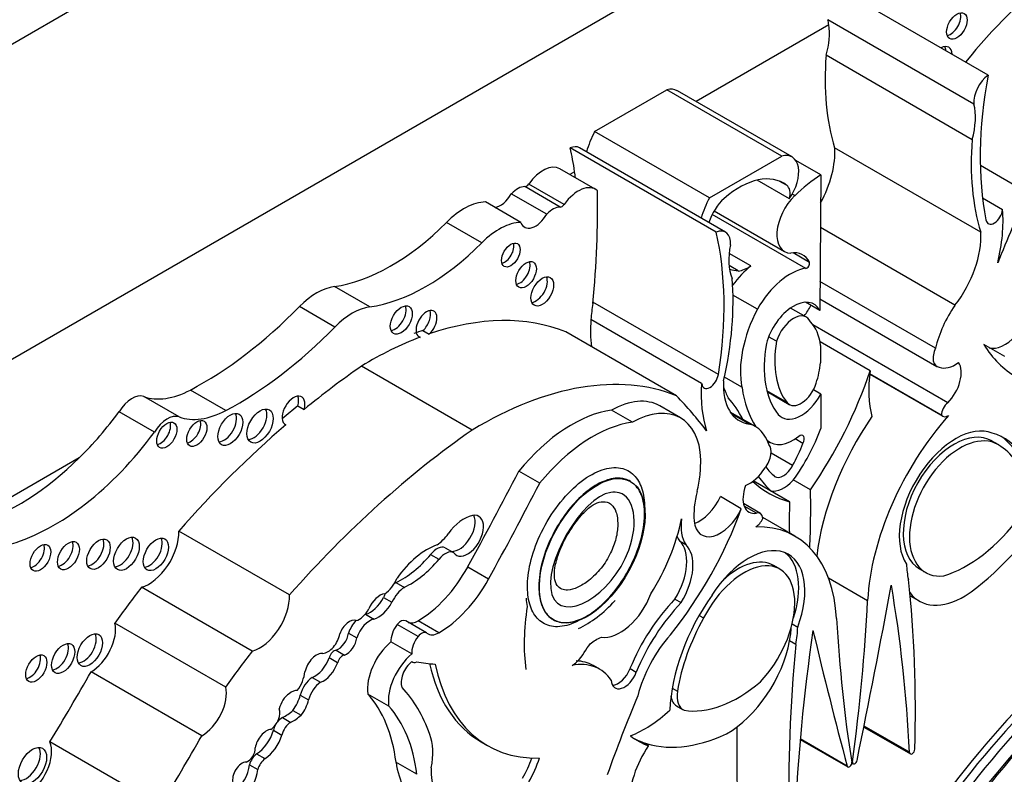
# Model space of a CAD drawing. Units: millimetres. Extents: x 0 to 744, y 0 to 1164.
# Drawn here: x 685 to 697, y 192 to 201 of the extents above; entities that cross this region are included whole.
import ezdxf
from ezdxf import colors
from ezdxf.entities.mleader import LeaderData, LeaderLine
from ezdxf.math import Vec2, Vec3

# ---------------------------------------------------------------- set-up
doc = ezdxf.new("R2010")
doc.units = ezdxf.units.MM
doc.layers.add('DV6_Défaut', color=7, linetype='Continuous')
doc.layers.add('Défaut', color=7, linetype='Continuous')

# ---------------------------------------------------------------- blocks, each defined once
blk = doc.blocks.new('_DOT')
at = {"color": 0}
blk.add_line((0, 0), (-1, 0), dxfattribs=at)
at = {"color": 0, "const_width": 0.333}
blk.add_lwpolyline([(-0.1665, 0, 1), (0.1665, 0, 1)], format="xyb", close=True, dxfattribs=at)
blk = doc.blocks.new('SE5')
at = {"layer": 'DV6_Défaut', "color": 7, "linetype": 'Continuous'}
for p, q in [((706.535, 213.522), (678.251, 197.192)), ((702.61, 207.337), (682.175, 195.538)), ((697.239, 200.759), (695.422, 201.808)), ((697.062, 200.399), (695.244, 201.448)), ((695.257, 201.384), (693.605, 200.431)), ((697.041, 199.956), (695.223, 201.006)), ((692.342, 200.057), (693.242, 200.576)), ((694.67, 199.752), (693.242, 200.576)), ((694.8, 199.741), (693.372, 200.565)), ((693.77, 199.232), (692.342, 200.057)), ((693.854, 198.805), (692.037, 199.854)), ((693.973, 198.806), (692.155, 199.855)), ((697.147, 198.805), (695.329, 199.855)), ((693.77, 199.232), (694.67, 199.752)), ((692.351, 199.339), (691.911, 199.593)), ((695.157, 199.518), (694.845, 199.699)), ((697.732, 199.293), (697.142, 199.634)), ((692.093, 199.558), (692.033, 199.523)), ((695.157, 199.518), (695.143, 197.831)), ((691.915, 199.118), (691.475, 199.372)), ((691.964, 199.15), (691.524, 199.404)), ((694.766, 199.221), (694.365, 199.452)), ((694.732, 199.389), (694.649, 199.437)), ((691.746, 199.029), (691.306, 199.283)), ((694.832, 199.26), (694.802, 199.277)), ((697.419, 199.085), (697.169, 199.23)), ((691.423, 198.927), (690.983, 199.181)), ((694.97, 198.355), (693.806, 199.027)), ((693.829, 199.07), (694.706, 198.564)), ((690.939, 198.673), (690.499, 198.927)), ((696.826, 197.896), (695.152, 198.863)), ((694.287, 198.385), (694.016, 198.542)), ((695.016, 198.43), (694.813, 198.547)), ((694.13, 198.323), (694.016, 198.389)), ((689.544, 197.876), (689.104, 198.13)), ((696.585, 197.362), (695.146, 198.193)), ((694.368, 197.849), (694.064, 198.024)), ((689.111, 197.626), (688.671, 197.88)), ((693.882, 197.036), (692.322, 197.937)), ((695.143, 197.831), (694.966, 197.933)), ((695.144, 197.976), (696.599, 197.136)), ((694.977, 197.748), (694.781, 197.862)), ((693.674, 196.923), (692.297, 197.718)), ((696.737, 196.684), (695.059, 197.653)), ((690.145, 197.513), (690.172, 197.498)), ((690.207, 197.583), (690.285, 197.538)), ((693.361, 196.769), (691.984, 197.565)), ((694.606, 197.448), (694.508, 197.505)), ((695.773, 197.081), (695.147, 197.443)), ((695.154, 197.397), (695.154, 197.181)), ((697.445, 197.259), (697.186, 197.408)), ((690.818, 196.344), (689.441, 197.139)), ((695.767, 197.04), (696.674, 196.516)), ((696.659, 196.53), (695.768, 197.045)), ((694.176, 196.876), (693.957, 197.002)), ((687.173, 196.507), (686.732, 196.761)), ((687.753, 196.588), (687.312, 196.842)), ((694.737, 196.686), (694.486, 196.831)), ((694.488, 196.822), (694.765, 196.663)), ((695.157, 196.79), (695.064, 196.844)), ((695.157, 196.79), (695.157, 196.364)), ((688.65, 196.645), (688.728, 196.6)), ((693.412, 196.495), (693.152, 196.645)), ((686.868, 196.319), (686.427, 196.573)), ((692.813, 196.441), (692.553, 196.591)), ((694.344, 196.387), (694.031, 196.568)), ((694.268, 196.419), (694.046, 196.547)), ((688.493, 196.413), (688.5, 196.409)), ((694.494, 196.214), (694.489, 196.217)), ((694.492, 196.21), (694.526, 196.191)), ((694.933, 196.178), (694.837, 196.234)), ((697.371, 196.159), (697.274, 196.215)), ((694.805, 195.905), (694.539, 196.058)), ((685.929, 195.999), (684.442, 195.14)), ((691.659, 195.683), (691.399, 195.833)), ((692.793, 195.703), (692.786, 195.707)), ((694.767, 195.45), (694.316, 195.711)), ((694.534, 195.589), (694.319, 195.713)), ((695.028, 195.601), (694.815, 195.724)), ((694.168, 195.366), (693.908, 195.516)), ((694.406, 195.308), (694.195, 195.43)), ((694.357, 195.311), (694.203, 195.399)), ((694.836, 195.023), (694.434, 195.255)), ((688.546, 194.293), (687.168, 195.088)), ((693.398, 194.967), (693.476, 194.922)), ((690.484, 194.881), (690.588, 194.821)), ((690.302, 194.796), (690.406, 194.737)), ((691.022, 194.489), (690.763, 194.639)), ((694.646, 194.614), (694.568, 194.659)), ((696.376, 194.623), (696.473, 194.567)), ((689.871, 194.448), (689.975, 194.388)), ((695.74, 194.222), (695.253, 194.504)), ((688.082, 193.594), (686.705, 194.389)), ((689.715, 194.263), (689.819, 194.203)), ((693.342, 194.243), (693.42, 194.198)), ((696.267, 194.284), (696.38, 194.219)), ((687.752, 193.148), (686.374, 193.944)), ((689.493, 194.054), (689.596, 193.994)), ((690.251, 193.821), (689.992, 193.971)), ((690.406, 193.823), (690.146, 193.973)), ((691.826, 193.987), (691.833, 193.983)), ((693.642, 194.039), (693.698, 194.007)), ((690.147, 193.777), (689.887, 193.927)), ((694.8, 193.934), (694.87, 193.894)), ((689.28, 193.82), (689.384, 193.76)), ((690.067, 193.559), (689.808, 193.709)), ((694.847, 193.679), (694.769, 193.724)), ((689.127, 193.606), (689.231, 193.546)), ((689.041, 193.514), (689.145, 193.454)), ((690.067, 193.464), (690.078, 193.458)), ((687.454, 192.542), (686.077, 193.337)), ((692.403, 193.37), (692.326, 193.415)), ((692.783, 193.377), (692.861, 193.332)), ((688.828, 193.267), (688.931, 193.207)), ((693.308, 193.135), (693.375, 193.097)), ((688.68, 193.049), (688.784, 192.989)), ((689.78, 192.911), (689.52, 193.061)), ((688.588, 192.857), (688.692, 192.797)), ((693.363, 192.913), (693.441, 192.868)), ((688.458, 192.769), (688.562, 192.709)), ((688.347, 192.61), (688.451, 192.55)), ((695.692, 192.65), (696.271, 192.316)), ((696.261, 192.336), (695.695, 192.662)), ((694.9, 192.496), (695.492, 192.154)), ((695.485, 192.165), (694.901, 192.502)), ((686.942, 191.671), (685.565, 192.466)), ((690.93, 192.466), (691.008, 192.421)), ((693.012, 192.419), (692.934, 192.464)), ((688.137, 192.319), (688.241, 192.259)), ((688.047, 192.181), (688.151, 192.121)), ((690.131, 192.063), (689.871, 192.213)), ((695.552, 192.218), (695.54, 192.225)), ((695.542, 192.204), (695.56, 192.194))]:
    blk.add_line(p, q, dxfattribs=at)
for centre, major_axis, ratio, start_param, end_param in [((698.815, 198.165), (2.687, 4.654), 0.57735, 0.986905, 1.295877), ((694.65, 200.928), (0.434, 0.752), 0.57735, -0.63606, -0.533558), ((696.772, 201.415), (-0.09, -0.156), 0.57735, 0.448341, 2.693252), ((694.65, 200.928), (0.434, 0.752), 0.57735, 5.131881, 5.647126), ((696.649, 200.932), (-0.1, -0.173), 0.57735, 2.387294, 3.895891), ((696.571, 200.977), (-0.1, -0.173), 0.57735, 2.387294, 2.740887), ((697.944, 202.282), (-1.933, -3.347), 0.57735, 5.404132, 5.792613), ((697.266, 200.54), (-0.145, -0.251), 0.57735, 4.057211, 5.594639), ((700.717, 201.802), (-2.529, -4.38), 0.57735, 5.262034, 5.697655), ((693.169, 200.215), (-0.202, -0.35), 0.57735, 3.141593, 3.669328), ((696.467, 199.879), (0.434, 0.752), 0.57735, 5.131881, 5.749628), ((692.809, 199.865), (-0.434, -0.752), 0.57735, 4.789948, 5.109526), ((699.762, 201.232), (-1.933, -3.347), 0.57735, 5.404132, 5.792613), ((692.01, 199.604), (-0.145, -0.251), 0.57735, 3.141593, 3.79677), ((688.56, 196.882), (2.529, 4.38), 0.57735, -0.630845, -0.549645), ((694.654, 199.406), (-0.479, -0.83), 0.57735, 1.617573, 2.430926), ((694.597, 199.391), (-0.202, -0.35), 0.57735, 1.414803, 3.669328), ((691.7, 199.227), (-0.211, -0.366), 0.57735, 3.141593, 4.557632), ((688.56, 196.882), (2.529, 4.38), 0.57735, -0.650709, -0.630845), ((694.143, 198.464), (-0.549, -0.952), 0.57735, 3.065653, 4.171544), ((695.249, 197.985), (0.973, 1.686), 0.57735, 0.852273, 1.093035), ((691.383, 199.118), (0.139, 0.241), 0.57735, 0.298016, 1.185911), ((691.497, 199.432), (-0.0325, -0.0563), 0.57735, 0.298016, 1.41604), ((692.14, 198.973), (-0.211, -0.366), 0.57735, 3.011787, 4.557632), ((694.612, 199.193), (0.115, 0.199), 0.57735, 5.167773, 6.236784), ((691.167, 199.36), (0.137, 0.238), 0.57735, 3.599141, 4.723145), ((684.048, 194.281), (5.891, 10.204), 0.57735, -0.904028, -0.761483), ((694.237, 199.041), (-0.434, -0.752), 0.57735, 4.789948, 5.109526), ((694.036, 198.942), (0.211, 0.365), 0.57735, 1.063649, 1.935413), ((694.936, 198.963), (0.23, 0.399), 0.57735, 1.10912, 3.433397), ((704.646, 197.519), (-6.03, -10.444), 0.57735, -1.410866, -1.33135), ((690.715, 198.376), (0.441, 0.764), 0.57735, 0.340806, 1.139177), ((691.823, 198.864), (0.139, 0.241), 0.57735, 0.298016, 1.185911), ((691.937, 199.177), (-0.0325, -0.0563), 0.57735, 0.298016, 1.41604), ((691.607, 199.106), (0.137, 0.238), 0.57735, 2.684044, 4.723145), ((697.315, 199.04), (0.074, 0.129), 0.57735, 2.533592, 5.378074), ((696.052, 198.16), (0.971, 1.681), 0.57735, 5.184055, 5.583948), ((689.811, 200.68), (-1.404, -2.431), 0.57735, 0.421097, 1.139177), ((691.155, 198.122), (0.441, 0.764), 0.57735, 0.340806, 1.139177), ((693.828, 198.554), (-0.145, -0.251), 0.57735, 2.259343, 3.79677), ((690.377, 195.832), (2.529, 4.38), 0.57735, 5.29792, 5.73354), ((696.471, 198.357), (-0.479, -0.83), 0.57735, 1.337206, 2.430926), ((690.251, 200.426), (-1.404, -2.431), 0.57735, 0.421097, 1.139177), ((691.222, 198.566), (-0.082, -0.142), 0.57735, 0.493141, 2.648452), ((694.626, 198.816), (-0.434, -0.752), 0.57735, 5.245947, 5.863693), ((694.66, 198.048), (-0.274, -0.475), 0.57735, 2.763041, 3.606533), ((691.412, 198.321), (-0.09, -0.156), 0.57735, 0.448341, 2.693252), ((694.382, 197.792), (0.402, 0.696), 0.57735, 0.951855, 1.388355), ((694.265, 198.804), (-0.265, -0.459), 0.57735, 0.419383, 0.846193), ((694.775, 197.628), (-0.401, -0.695), 0.57735, 3.576286, 4.727359), ((694.985, 198.398), (-0.0233, -0.0404), 0.57735, 0.29776, 2.763041), ((691.613, 198.114), (-0.1, -0.173), 0.57735, 0.400705, 2.740887), ((691.332, 196.365), (1.933, 3.347), 0.57735, 5.202962, 5.591442), ((694.825, 200.046), (0.947, 1.64), 0.57735, 3.28378, 3.381864), ((688.887, 197.349), (0.43, 0.744), 0.57735, 0.421097, 1.149699), ((687.458, 200.851), (-2.406, -4.167), 0.57735, 0.742505, 1.149699), ((689.327, 197.095), (0.43, 0.744), 0.57735, 0.421097, 1.149699), ((689.86, 197.758), (-0.097, -0.167), 0.57735, 0.415132, 2.726461), ((693.664, 198.371), (-0.971, -1.681), 0.57735, -0.990952, -0.871559), ((694.817, 197.47), (-0.254, -0.44), 0.57735, 2.786353, 5.144485), ((694.834, 197.96), (-0.179, -0.311), 0.57735, 1.253601, 1.690657), ((697.216, 197.507), (-0.466, -0.807), 0.57735, 4.559865, 5.205774), ((697.447, 197.783), (0.23, 0.399), 0.57735, 3.290725, 5.395264), ((690.25, 197.663), (0.092, 0.16), 0.57735, 4.196244, 9.568121), ((690.172, 197.708), (0.092, 0.16), 0.57735, 4.196244, 5.847214), ((689.524, 192.801), (2.687, 4.654), 0.57735, 0.081154, 0.583891), ((695.018, 197.572), (-0.609, -1.055), 0.57735, 4.782466, 5.710056), ((694.817, 197.47), (-0.161, -0.278), 0.57735, 2.737936, 5.110045), ((687.899, 200.597), (-2.406, -4.167), 0.57735, 0.742505, 1.149699), ((693.664, 198.371), (-0.971, -1.681), 0.57735, -0.871559, -0.655351), ((694.461, 196.889), (0.495, 0.857), 0.57735, 5.632062, 6.124823), ((689.524, 192.801), (2.687, 4.654), 0.57735, 0.614103, 0.80728), ((689.446, 192.846), (2.687, 4.654), 0.57735, 0.583891, 0.614103), ((695.546, 197.754), (-0.773, -1.339), 0.57735, 5.273434, 6.069869), ((695.546, 197.754), (-0.68, -1.177), 0.57735, 5.283028, 6.069869), ((699.202, 199.792), (1.61, 2.788), 0.57735, 2.838694, 3.141593), ((696.709, 197.327), (0.11, 0.19), 0.57735, 1.714814, 3.399183), ((690.12, 189.711), (4.813, 8.336), 0.57735, 0.885383, 0.991433), ((694.461, 196.889), (0.495, 0.857), 0.57735, 5.075904, 5.363512), ((696.832, 197.518), (-0.221, -0.382), 0.57735, 0.086109, 0.913075), ((696.651, 196.911), (-0.179, -0.311), 0.57735, 1.128266, 2.875218), ((690.901, 192.005), (2.687, 4.654), 0.57735, 0.081154, 0.80728), ((693.779, 196.998), (0.074, 0.129), 0.57735, 2.475907, 5.32039), ((693.503, 197.039), (-1.783, -3.088), 0.57735, 1.43488, 1.905607), ((696.816, 197.441), (-0.752, -1.303), 0.57735, 5.299387, 5.777979), ((695.042, 197.576), (-0.971, -1.681), 0.57735, 5.411626, 5.811519), ((694.623, 197.29), (0.479, 0.83), 0.57735, 2.281463, 3.375183), ((694.911, 196.915), (0.146, 0.253), 0.57735, 2.928276, 5.075904), ((686.586, 196.468), (0.164, 0.285), 0.57735, 0.102686, 1.534768), ((687.355, 198.004), (-0.697, -1.208), 0.57735, 0.102686, 0.742505), ((688.596, 196.584), (0.1, 0.173), 0.57735, -1.156888, 3.174125), ((688.518, 196.628), (0.1, 0.173), 0.57735, -1.156888, -0.400705), ((686.448, 187.013), (6.03, 10.444), 0.57735, -0.239447, -0.15993), ((695.964, 198.882), (-1.516, -2.626), 0.57735, -0.441554, -0.36818), ((695.735, 198.055), (-1.115, -1.932), 0.57735, 5.651832, 5.997018), ((694.911, 196.915), (0.239, 0.414), 0.57735, 2.928276, 4.743334), ((690.042, 189.756), (4.813, 8.336), 0.57735, 0.991433, 1.020626), ((692.541, 195.587), (-0.611, -1.058), 0.57735, 3.141593, 3.913401), ((692.801, 195.437), (-0.611, -1.058), 0.57735, 2.395542, 3.913401), ((692.3, 194.409), (1.463, 2.533), 0.57735, 5.920813, 6.100915), ((696.757, 196.586), (-0.069, -0.12), 0.57735, 4.139935, 5.495243), ((685.18, 198.023), (-1.595, -2.763), 0.57735, 1.123993, 1.371493), ((687.026, 196.214), (0.164, 0.285), 0.57735, 0.102686, 1.534768), ((687.795, 197.75), (-0.697, -1.208), 0.57735, 0.102686, 0.742505), ((687.731, 196.397), (-0.11, -0.19), 0.57735, 0.362935, 2.778658), ((688.101, 196.439), (-0.116, -0.201), 0.57735, 0.343092, 2.798501), ((692.061, 194.843), (0.962, 1.666), 0.57735, 0.41506, 1.293399), ((697.515, 195.118), (-1.258, -2.178), 0.57735, 4.375211, 5.434678), ((696.744, 196.637), (0.07, 0.12), 0.57735, 2.895035, 3.933983), ((686.941, 196.326), (-0.089, -0.154), 0.57735, 0.453047, 2.688546), ((690.12, 189.711), (4.813, 8.336), 0.57735, 1.025803, 1.234004), ((687.316, 196.347), (-0.089, -0.153), 0.57735, 0.455139, 2.686454), ((692.32, 194.693), (0.962, 1.666), 0.57735, 0.41506, 1.293399), ((693.878, 195.58), (-0.466, -0.807), 0.57735, 2.648208, 3.294117), ((696.866, 195.492), (1.258, 2.178), 0.57735, 1.432626, 2.209179), ((696.835, 195.427), (-0.496, -0.859), 0.57735, 3.220555, 6.010934), ((685.62, 197.769), (-1.595, -2.763), 0.57735, 0.546022, 1.371493), ((691.498, 188.916), (4.813, 8.336), 0.57735, 0.885383, 1.234004), ((694.217, 196.392), (0.751, 1.301), 0.57735, 4.522915, 5.014029), ((694.892, 196.204), (-0.0422, -0.0731), 0.57735, 1.550073, 4.100492), ((696.835, 195.413), (0.445, 0.798), 0.596818, -0.009239, 3.13228), ((696.912, 195.368), (0.445, 0.798), 0.596818, -0.083943, 3.538657), ((696.534, 194.673), (-0.907, -1.571), 0.57735, 2.401766, 3.296263), ((694.384, 195.984), (0.11, 0.19), 0.57735, 4.454798, 6.139167), ((694.812, 196.686), (0.286, 0.495), 0.57735, 3.022146, 4.100492), ((694.375, 196.182), (-0.442, -0.766), 0.57735, 1.54202, 1.888268), ((696.456, 194.718), (-0.907, -1.571), 0.57735, 2.401766, 3.098646), ((696.49, 194.62), (0.885, 1.534), 0.57735, 5.689226, 6.259597), ((685.18, 198.023), (-1.595, -2.763), 0.57735, 0.546022, 1.123993), ((694.69, 195.945), (0.104, 0.181), 0.57735, 3.097335, 4.819893), ((675.696, 202.151), (14.562, 25.221), 0.57735, 4.747697, 4.794223), ((692.801, 195.437), (0.611, 1.058), 0.57735, -1.120639, -0.930441), ((694.262, 196.034), (-0.221, -0.382), 0.57735, 0.657721, 1.484687), ((696.052, 197.942), (-1.319, -2.285), 0.57735, 6.057341, 6.160181), ((675.956, 202.001), (14.562, 25.221), 0.57735, 4.747697, 4.794223), ((696.292, 198.649), (1.783, 3.088), 0.57735, 3.022133, 3.277509), ((696.552, 198.499), (-1.783, -3.088), 0.57735, 6.029765, 6.140577), ((694.695, 195.95), (-0.2, -0.346), 0.57735, 0.175812, 1.214605), ((694.274, 195.695), (-0.492, -0.852), 0.57735, 5.162546, 5.60031), ((694.442, 195.636), (0.179, 0.311), 0.57735, 1.837171, 3.584123), ((687.826, 191.205), (5.095, 8.825), 0.57735, -0.842838, -0.756877), ((693.646, 195.588), (0.23, 0.399), 0.57735, 3.740738, 4.861521), ((701.97, 199.371), (-5.095, -8.825), 0.57735, -0.813919, -0.767636), ((690.762, 195.03), (-0.14, -0.242), 0.57735, -0.289936, 3.620714), ((692.151, 195.422), (-1.61, -2.788), 0.57735, 1.307326, 1.873695), ((693.906, 195.438), (0.23, 0.399), 0.57735, 2.458717, 4.861521), ((694.336, 195.188), (-0.069, -0.12), 0.57735, 2.358739, 3.714047), ((696.762, 196.412), (-1.38, -2.389), 0.57735, 0.884334, 1.475027), ((690.718, 194.845), (0.242, 0.42), 0.57735, 0.479121, 1.396441), ((690.658, 195.09), (-0.14, -0.242), 0.57735, 0.289936, 2.760547), ((692.201, 194.916), (-0.896, -1.552), 0.57735, 1.510629, 2.092021), ((693.866, 195.402), (-0.317, -0.548), 0.57735, 5.317513, 6.013419), ((694.35, 195.255), (0.07, 0.12), 0.57735, 3.919999, 4.958947), ((696.966, 196.061), (-0.862, -1.493), 0.57735, 0.554248, 1.368815), ((686.799, 194.856), (-0.261, -0.452), 0.57735, 0.527435, 2.402506), ((690.349, 195.24), (-0.212, -0.368), 0.57735, 0.897569, 1.396441), ((693.578, 192.845), (-1.258, -2.178), 0.57735, 2.419304, 3.478771), ((685.717, 194.827), (-0.096, -0.167), 0.57735, 0.416487, 2.725106), ((686.091, 194.845), (-0.103, -0.179), 0.57735, 0.385919, 2.755674), ((686.439, 194.85), (-0.113, -0.196), 0.57735, 0.351633, 2.78996), ((686.805, 194.843), (-0.111, -0.192), 0.57735, 0.359447, 2.782145), ((693.044, 194.452), (0.315, 0.545), 0.57735, 4.6621, 6.146452), ((693.788, 195.447), (-0.317, -0.548), 0.57735, -0.42117, -0.269767), ((685.368, 194.8), (-0.091, -0.158), 0.57735, 0.440394, 2.701199), ((690.254, 194.138), (0.44, 0.762), 0.57735, 0.577773, 1.422238), ((690.381, 194.689), (0.109, 0.189), 0.57735, 0.05777, 1.322808), ((690.485, 194.629), (0.109, 0.189), 0.57735, 0.05777, 1.322808), ((693.121, 194.407), (0.315, 0.545), 0.57735, 4.6621, 6.146452), ((694.258, 193.939), (-0.496, -0.859), 0.57735, 1.843047, 4.633427), ((694.181, 193.984), (-0.496, -0.859), 0.57735, 1.918401, 3.062984), ((689.939, 195.39), (-0.555, -0.962), 0.57735, 0.698892, 1.266553), ((690.043, 195.331), (-0.555, -0.962), 0.57735, 0.698892, 1.266553), ((694.181, 193.792), (-0.462, -0.825), 0.558223, 1.141227, 4.763827), ((694.103, 193.837), (-0.462, -0.825), 0.558223, 3.134489, 4.187336), ((690.146, 194.947), (0.596, 1.033), 0.57735, 3.927446, 4.747697), ((697.022, 195.151), (-0.564, -0.977), 0.57735, -0.769945, -0.54762), ((689.72, 194.527), (0.137, 0.238), 0.57735, 3.980801, 4.932036), ((689.878, 194.218), (-0.143, -0.248), 0.57735, 3.961651, 4.076013), ((690.405, 194.797), (0.596, 1.033), 0.57735, 3.927446, 4.747697), ((684.072, 185.771), (8.671, 15.018), 0.57735, -0.818749, -0.666002), ((688.326, 192.103), (2.281, 3.952), 0.57735, 1.311587, 1.434872), ((689.878, 194.218), (-0.143, -0.248), 0.57735, 4.632701, 4.86098), ((689.982, 194.158), (-0.143, -0.248), 0.57735, 3.961651, 4.86098), ((622.923, 172.672), (53.195, 92.137), 0.57735, -1.046216, -1.02328), ((680.715, 182.354), (11.01, 19.07), 0.57735, -0.729402, -0.605627), ((696.944, 195.196), (0.564, 0.977), 0.57735, 2.905779, 3.940747), ((688.177, 194.061), (-0.261, -0.452), 0.57735, 0.527435, 2.402506), ((689.55, 194.324), (-0.151, -0.261), 0.57735, 0.510677, 1.667949), ((689.671, 194.095), (0.118, 0.204), 0.57735, 0.417899, 1.773456), ((689.654, 194.264), (-0.151, -0.261), 0.57735, 0.510677, 1.667949), ((692.272, 194.765), (-0.554, -0.959), 0.57735, -0.717589, -0.594917), ((692.225, 194.984), (0.652, 1.13), 0.57735, 3.837136, 4.341352), ((692.659, 194.332), (-0.311, -0.538), 0.57735, 0.229504, 1.846169), ((693.781, 193.238), (0.831, 1.44), 0.57735, 1.168376, 1.800551), ((693.859, 193.193), (0.831, 1.44), 0.57735, 1.168376, 1.800551), ((694.56, 193.533), (-0.907, -1.571), 0.57735, 4.557718, 5.452216), ((679.585, 186.074), (11.446, 19.825), 0.57735, -0.950633, -0.848507), ((689.417, 194.16), (0.103, 0.179), 0.57735, 3.62718, 4.826933), ((693.392, 194.798), (-1.362, -2.359), 0.57735, 5.298074, 5.647756), ((686.076, 193.69), (-0.217, -0.375), 0.57735, 0.786595, 2.587986), ((689.29, 193.807), (0.094, 0.163), 0.57735, 0.096468, 1.876092), ((689.444, 193.826), (-0.127, -0.221), 0.57735, 4.3383, 5.059102), ((689.548, 193.766), (-0.127, -0.221), 0.57735, 3.652269, 5.059102), ((689.444, 193.826), (-0.127, -0.221), 0.57735, 3.652269, 3.678865), ((689.93, 193.864), (-0.061, -0.107), 0.57735, 3.141593, 4.44084), ((690.146, 194.197), (0.138, 0.238), 0.57735, 3.2475, 3.927446), ((694.604, 193.532), (-0.885, -1.534), 0.57735, 4.735977, 5.306349), ((711.508, 204.505), (-11.446, -19.825), 0.57735, -0.722289, -0.620163), ((689.965, 193.813), (0.111, 0.193), 0.57735, 1.299247, 2.43292), ((690.19, 193.714), (-0.061, -0.107), 0.57735, 3.053566, 4.44084), ((690.405, 194.048), (0.138, 0.238), 0.57735, 3.053566, 3.927446), ((693.994, 193.493), (0.564, 0.977), 0.57735, -1.023176, -0.849606), ((710.379, 199.48), (-11.01, -19.07), 0.57735, -0.96517, -0.841394), ((694.072, 193.448), (0.564, 0.977), 0.57735, -1.023176, -0.800851), ((768.17, 256.531), (-53.195, -92.137), 0.57735, -0.547516, -0.524581), ((685.984, 193.652), (-0.111, -0.193), 0.57735, 0.357295, 2.784297), ((689.025, 193.761), (0.106, 0.184), 0.57735, 3.497467, 5.283512), ((689.15, 193.769), (-0.093, -0.161), 0.57735, 0.609083, 2.194629), ((689.254, 193.709), (-0.093, -0.161), 0.57735, 0.609083, 2.194629), ((689.889, 193.336), (0.264, 0.457), 0.57735, 1.005854, 2.498677), ((690.224, 193.663), (0.111, 0.193), 0.57735, 1.299247, 2.43292), ((693.625, 193.171), (-0.558, -0.967), 0.57735, 4.371109, 5.162283), ((693.994, 193.493), (0.564, 0.977), 0.57735, 3.913235, 5.260009), ((685.652, 193.548), (-0.102, -0.177), 0.57735, 0.390171, 2.751421), ((689.703, 191.308), (2.281, 3.952), 0.57735, 1.311587, 1.434872), ((689.101, 193.525), (-0.0444, -0.0769), 0.57735, 3.48778, 5.175715), ((707.022, 199.021), (-8.671, -15.018), 0.57735, -0.904794, -0.752047), ((699.816, 188.068), (-4.041, -6.999), 0.57735, 4.179278, 4.722874), ((699.855, 188.046), (4.013, 6.951), 0.57735, 1.033631, 1.581645), ((685.317, 193.423), (-0.093, -0.161), 0.57735, 0.432115, 2.709477), ((688.884, 193.368), (0.109, 0.189), 0.57735, 0.256041, 2.04662), ((688.864, 193.512), (-0.14, -0.242), 0.57735, 0.59968, 1.898114), ((688.968, 193.452), (-0.14, -0.242), 0.57735, 0.59968, 1.898114), ((689.205, 193.465), (-0.0444, -0.0769), 0.57735, 3.48778, 5.175715), ((690.149, 193.186), (0.264, 0.457), 0.57735, 1.005854, 2.498677), ((690.096, 193.298), (-0.114, -0.197), 0.57735, 4.096128, 5.873436), ((690.131, 193.55), (0.053, 0.0918), 0.57735, 2.947571, 3.89462), ((693.368, 201.204), (-4.264, -7.385), 0.57735, 0.218272, 0.263136), ((691.783, 192.295), (-0.62, -1.075), 0.57735, 2.866185, 3.601943), ((691.705, 192.34), (-0.62, -1.075), 0.57735, 3.141593, 3.444784), ((699.945, 187.993), (-4.013, -6.951), 0.57735, 4.175224, 4.723237), ((700.023, 187.948), (3.958, 6.856), 0.57735, 1.025323, 1.582805), ((700.149, 187.865), (-4.068, -7.046), 0.57735, 4.1819, 4.722856), ((676.107, 198.826), (-9.855, -17.069), 0.57735, 1.531278, 1.582547), ((688.515, 193.243), (0.159, 0.275), 0.57735, 4.535659, 5.36776), ((692.614, 195.383), (1.684, 2.917), 0.57735, 2.57648, 3.141593), ((692.692, 195.338), (1.684, 2.917), 0.57735, 2.560578, 3.476725), ((692.715, 193.341), (0.118, 0.204), 0.57735, 2.425925, 4.992119), ((692.637, 193.386), (0.118, 0.204), 0.57735, 3.4788, 4.992119), ((688.839, 193.081), (-0.118, -0.205), 0.57735, 3.993638, 5.18207), ((694.128, 194.423), (-0.862, -1.493), 0.57735, 0.201981, 1.016549), ((687.454, 192.895), (-0.217, -0.375), 0.57735, 0.786595, 2.587986), ((688.572, 192.928), (0.097, 0.168), 0.57735, 0.244527, 1.005352), ((688.943, 193.021), (-0.118, -0.205), 0.57735, 3.993638, 5.18207), ((687.765, 190.109), (1.887, 3.268), 0.57735, 5.825416, 6.111988), ((693.617, 193.173), (0.176, 0.305), 0.57735, 2.12998, 3.226133), ((688.55, 192.913), (0.096, 0.166), 0.57735, 0.842029, 2.099864), ((688.437, 193.011), (-0.183, -0.317), 0.57735, 1.412126, 2.006499), ((688.541, 192.951), (-0.183, -0.317), 0.57735, 1.412126, 2.006499), ((687.79, 190.687), (1.485, 2.572), 0.57735, 5.631561, 6.100525), ((700.249, 191.889), (-6.173, -10.692), 0.57735, -1.351397, -1.264045), ((693.539, 193.218), (0.176, 0.305), 0.57735, 2.497698, 3.141593), ((688.304, 192.758), (0.087, 0.151), 0.57735, 4.007308, 5.874733), ((688.485, 193.341), (-0.341, -0.591), 0.57735, 0.730006, 1.002458), ((688.05, 190.538), (1.485, 2.572), 0.57735, 5.631561, 6.100525), ((692.957, 193.943), (-0.809, -1.401), 0.57735, 0.638025, 1.06981), ((688.452, 192.641), (-0.076, -0.132), 0.57735, 3.871599, 4.486938), ((688.588, 193.281), (-0.341, -0.591), 0.57735, 0.730006, 1.002458), ((688.258, 192.439), (0.1, 0.173), 0.57735, 0.377255, 2.151065), ((688.129, 192.584), (-0.166, -0.287), 0.57735, 0.821422, 1.978351), ((688.452, 192.641), (-0.076, -0.132), 0.57735, 4.76829, 5.257124), ((688.556, 192.581), (-0.076, -0.132), 0.57735, 3.871599, 5.257124), ((706.373, 199.396), (-8.671, -15.018), 0.57735, -0.808927, -0.752047), ((677.484, 198.03), (-9.855, -17.069), 0.57735, 1.531278, 1.582547), ((688.233, 192.524), (-0.166, -0.287), 0.57735, 0.821422, 1.978351), ((689.678, 191.956), (0.46, 0.797), 0.57735, 5.258411, 5.835482), ((694.253, 194.873), (1.38, 2.389), 0.57735, 3.078066, 3.237362), ((694.175, 194.918), (1.38, 2.389), 0.57735, 3.169828, 3.237362), ((694.175, 194.918), (-1.38, -2.389), 0.57735, 0.09577, 0.686462), ((685.27, 192.215), (-0.124, -0.216), 0.57735, 0.318247, 2.823346), ((685.273, 192.167), (-0.221, -0.383), 0.57735, 0.783073, 2.724794), ((688.03, 192.328), (0.063, 0.109), 0.57735, 3.6576, 5.624195), ((693.411, 192.074), (0.452, 0.782), 0.57735, 1.461021, 2.374208), ((696.294, 192.357), (0.0233, 0.0404), 0.57735, 2.41219, 5.464436), ((688.161, 192.193), (-0.087, -0.151), 0.57735, 4.11769, 5.107385), ((688.265, 192.133), (-0.087, -0.151), 0.57735, 4.11769, 5.107385), ((690.937, 192.29), (0.502, 0.869), 0.57735, 4.727268, 5.00595), ((691.015, 192.245), (0.502, 0.869), 0.57735, 4.727268, 5.053768), ((695.581, 192.229), (0.0206, 0.0357), 0.57735, 2.190959, 5.23697), ((687.956, 192.062), (0.084, 0.145), 0.57735, 0.341119, 2.627696), ((687.831, 192.078), (-0.153, -0.265), 0.57735, 0.890079, 2.272195), ((687.935, 192.018), (-0.153, -0.265), 0.57735, 0.890079, 2.272195), ((691.145, 193.182), (-0.912, -1.579), 0.57735, 5.655881, 5.918166), ((690.925, 192.461), (0.436, 0.754), 0.57735, 2.304033, 3.227119), ((695.513, 192.19), (0.0206, 0.0357), 0.57735, 2.617012, 5.663022)]:
    blk.add_ellipse(centre, major_axis=major_axis, ratio=ratio, start_param=start_param, end_param=end_param, dxfattribs=at)
for centre, major_axis, ratio in [((696.85, 201.37), (-0.09, -0.156), 0.57735), ((691.3, 198.521), (-0.082, -0.142), 0.57735), ((691.49, 198.276), (-0.09, -0.156), 0.57735), ((691.691, 198.069), (-0.1, -0.173), 0.57735), ((689.937, 197.713), (-0.097, -0.167), 0.57735), ((687.809, 196.352), (-0.11, -0.19), 0.57735), ((688.179, 196.394), (-0.116, -0.201), 0.57735), ((687.019, 196.281), (-0.089, -0.154), 0.57735), ((687.393, 196.302), (-0.089, -0.153), 0.57735), ((692.313, 194.843), (0.475, 0.863), 0.527293), ((685.446, 194.755), (-0.091, -0.158), 0.57735), ((685.795, 194.782), (-0.096, -0.167), 0.57735), ((686.169, 194.8), (-0.103, -0.179), 0.57735), ((686.517, 194.805), (-0.113, -0.196), 0.57735), ((686.883, 194.798), (-0.111, -0.192), 0.57735), ((686.062, 193.607), (-0.111, -0.193), 0.57735), ((685.73, 193.503), (-0.102, -0.177), 0.57735), ((685.395, 193.378), (-0.093, -0.161), 0.57735), ((685.348, 192.17), (-0.124, -0.216), 0.57735)]:
    blk.add_ellipse(centre, major_axis=major_axis, ratio=ratio, dxfattribs=at)
for points, degree in [([(693.656, 195.786), (693.661, 195.881), (693.664, 195.975)], 2), ([(692.786, 195.707), (692.766, 195.719), (692.744, 195.728), (692.721, 195.734)], 3)]:
    blk.add_open_spline(points, degree=degree, dxfattribs=at)
for points, knots in [([(692.138, 193.971), (692.11, 193.956), (692.081, 193.944), (692.053, 193.933), (691.975, 193.905), (691.898, 193.893), (691.83, 193.901), (691.766, 193.909), (691.709, 193.933), (691.662, 193.972), (691.616, 194.01), (691.579, 194.064), (691.553, 194.128), (691.526, 194.194), (691.511, 194.272), (691.508, 194.357), (691.504, 194.448), (691.513, 194.548), (691.534, 194.65), (691.557, 194.761), (691.594, 194.876), (691.642, 194.988), (691.693, 195.106), (691.757, 195.223), (691.831, 195.33), (691.905, 195.439), (691.99, 195.539), (692.079, 195.622), (692.164, 195.702), (692.255, 195.767), (692.344, 195.811), (692.425, 195.851), (692.507, 195.875), (692.581, 195.877), (692.62, 195.879), (692.657, 195.875), (692.692, 195.865)], [0, 0, 0, 0, 0.032059, 0.032059, 0.032059, 0.120664, 0.120664, 0.120664, 0.203206, 0.203206, 0.203206, 0.284209, 0.284209, 0.284209, 0.367997, 0.367997, 0.367997, 0.457752, 0.457752, 0.457752, 0.554827, 0.554827, 0.554827, 0.657772, 0.657772, 0.657772, 0.761929, 0.761929, 0.761929, 0.861242, 0.861242, 0.861242, 0.952197, 0.952197, 0.952197, 1, 1, 1, 1]), ([(692.692, 195.865), (692.752, 195.849), (692.804, 195.815), (692.846, 195.768), (692.887, 195.721), (692.918, 195.66), (692.938, 195.589), (692.958, 195.515), (692.966, 195.43), (692.963, 195.339), (692.962, 195.323), (692.961, 195.306), (692.96, 195.289)], [0, 0, 0, 0, 0.310607, 0.310607, 0.310607, 0.620546, 0.620546, 0.620546, 0.941732, 0.941732, 0.941732, 1, 1, 1, 1]), ([(692.721, 195.734), (692.683, 195.745), (692.641, 195.748), (692.597, 195.744), (692.535, 195.737), (692.468, 195.716), (692.401, 195.682), (692.334, 195.647), (692.265, 195.599), (692.2, 195.542), (692.129, 195.48), (692.061, 195.406), (691.999, 195.326), (691.932, 195.238), (691.871, 195.141), (691.821, 195.041), (691.767, 194.935), (691.724, 194.823), (691.694, 194.715), (691.664, 194.605), (691.648, 194.496), (691.648, 194.397), (691.648, 194.304), (691.663, 194.217), (691.692, 194.147), (691.719, 194.084), (691.759, 194.032), (691.809, 193.998), (691.854, 193.967), (691.909, 193.95), (691.969, 193.949), (692.027, 193.948), (692.09, 193.961), (692.154, 193.987), (692.22, 194.014), (692.288, 194.054), (692.353, 194.104), (692.423, 194.158), (692.492, 194.225), (692.556, 194.299), (692.625, 194.38), (692.689, 194.471), (692.743, 194.566), (692.802, 194.668), (692.852, 194.777), (692.888, 194.884), (692.926, 194.995), (692.951, 195.107), (692.96, 195.21), (692.969, 195.31), (692.962, 195.405), (692.941, 195.485), (692.921, 195.558), (692.887, 195.62), (692.842, 195.664)], [0, 0, 0, 0, 0.0353889, 0.0353889, 0.0353889, 0.0855889, 0.0855889, 0.0855889, 0.1361175, 0.1361175, 0.1361175, 0.1907257, 0.1907257, 0.1907257, 0.2502252, 0.2502252, 0.2502252, 0.3136377, 0.3136377, 0.3136377, 0.3778519, 0.3778519, 0.3778519, 0.438789, 0.438789, 0.438789, 0.4940517, 0.4940517, 0.4940517, 0.5445035, 0.5445035, 0.5445035, 0.5930553, 0.5930553, 0.5930553, 0.6427734, 0.6427734, 0.6427734, 0.69602, 0.69602, 0.69602, 0.7540673, 0.7540673, 0.7540673, 0.8165308, 0.8165308, 0.8165308, 0.8808814, 0.8808814, 0.8808814, 0.9430894, 0.9430894, 0.9430894, 1, 1, 1, 1]), ([(692.65, 195.563), (692.835, 195.511), (692.894, 195.2), (692.559, 194.279), (691.934, 193.929), (691.69, 194.666), (692.185, 195.519), (692.581, 195.574), (692.617, 195.572), (692.65, 195.563)], [0, 0, 0, 0, 0.224224, 0.224224, 0.592249, 0.592249, 0.960273, 0.960273, 1, 1, 1, 1]), ([(692.497, 195.447), (692.468, 195.455), (692.435, 195.456), (692.4, 195.447), (692.368, 195.439), (692.333, 195.42), (692.299, 195.396), (692.258, 195.366), (692.217, 195.328), (692.179, 195.285), (692.121, 195.22), (692.067, 195.145), (692.021, 195.066), (691.972, 194.985), (691.93, 194.899), (691.898, 194.812), (691.876, 194.752), (691.858, 194.69), (691.849, 194.632), (691.842, 194.588), (691.84, 194.546), (691.844, 194.508), (691.848, 194.471), (691.859, 194.437), (691.876, 194.412), (691.891, 194.391), (691.91, 194.375), (691.933, 194.366), (691.955, 194.356), (691.98, 194.353), (692.006, 194.354), (692.046, 194.356), (692.09, 194.369), (692.134, 194.389), (692.179, 194.41), (692.225, 194.439), (692.27, 194.474), (692.323, 194.516), (692.375, 194.567), (692.422, 194.626), (692.468, 194.683), (692.51, 194.748), (692.542, 194.816), (692.57, 194.874), (692.592, 194.935), (692.607, 194.994), (692.622, 195.054), (692.63, 195.113), (692.63, 195.167), (692.631, 195.227), (692.624, 195.283), (692.607, 195.329), (692.594, 195.364), (692.576, 195.394), (692.552, 195.415), (692.536, 195.43), (692.518, 195.441), (692.497, 195.447)], [0, 0, 0, 0, 0.043755, 0.043755, 0.043755, 0.084589, 0.084589, 0.084589, 0.135282, 0.135282, 0.135282, 0.213697, 0.213697, 0.213697, 0.295066, 0.295066, 0.295066, 0.352021, 0.352021, 0.352021, 0.394061, 0.394061, 0.394061, 0.436678, 0.436678, 0.436678, 0.472624, 0.472624, 0.472624, 0.507507, 0.507507, 0.507507, 0.561285, 0.561285, 0.561285, 0.616103, 0.616103, 0.616103, 0.68193, 0.68193, 0.68193, 0.746673, 0.746673, 0.746673, 0.80257, 0.80257, 0.80257, 0.85945, 0.85945, 0.85945, 0.921684, 0.921684, 0.921684, 0.968507, 0.968507, 0.968507, 1, 1, 1, 1]), ([(692.063, 193.417), (692.076, 193.425), (692.187, 193.501), (692.26, 193.696), (692.377, 193.746), (692.427, 193.767)], [0, 0, 0, 0, 0.155275, 0.645927, 1, 1, 1, 1])]:
    blk.add_open_spline(points, degree=3, knots=knots, dxfattribs=at)

msp = doc.modelspace()

# ---------------------------------------------------------------- block references
at = {"layer": 'Défaut'}
msp.add_blockref('SE5', (0, 0), dxfattribs=at)

# ---------------------------------------------------------------- leaders
at = {"layer": 'Défaut', "color": 7, "linetype": 'Continuous'}
ml = msp.add_multileader_mtext('Standard', dxfattribs=at)
ml.set_content('{\\pxsm0.9;\\fSolid Edge ISO|b1||i0||c0|p34;\\W1.;01/04/2016\\P}', color=256)
ml.set_leader_properties()
ml.set_arrow_properties(name='DOT')
ml.build(insert=Vec2(0, 0))
ml.multileader.update_dxf_attribs({"leader_type": 0, "dogleg_length": 0, "arrow_head_size": 12})
ctx = ml.context
ctx.base_point, ctx.char_height, ctx.arrow_head_size, ctx.landing_gap_size = Vec3(656.602, 1156.973), 12, 12, 4.2
notes = []
notes.append((ctx, [(0, (0, 0, 0), (0, 0), (1, 0), 1, [])]))
ctx.mtext.insert = Vec3(658.602, 1163.093)
for ctx, leaders in notes:
    for number, flags, end, landing, length, lines in leaders:
        leader = LeaderData()
        leader.index, (leader.has_last_leader_line, leader.has_dogleg_vector, leader.attachment_direction) = number, flags
        leader.last_leader_point, leader.dogleg_vector, leader.dogleg_length = Vec3(end), Vec3(landing), length
        for number, points, colour, breaks in lines:
            line = LeaderLine()
            line.index, line.vertices, line.color, line.breaks = number, Vec3.list(points), colors.encode_raw_color(colour), breaks
            leader.lines.append(line)
        ctx.leaders.append(leader)

doc.saveas('drawing.dxf')
